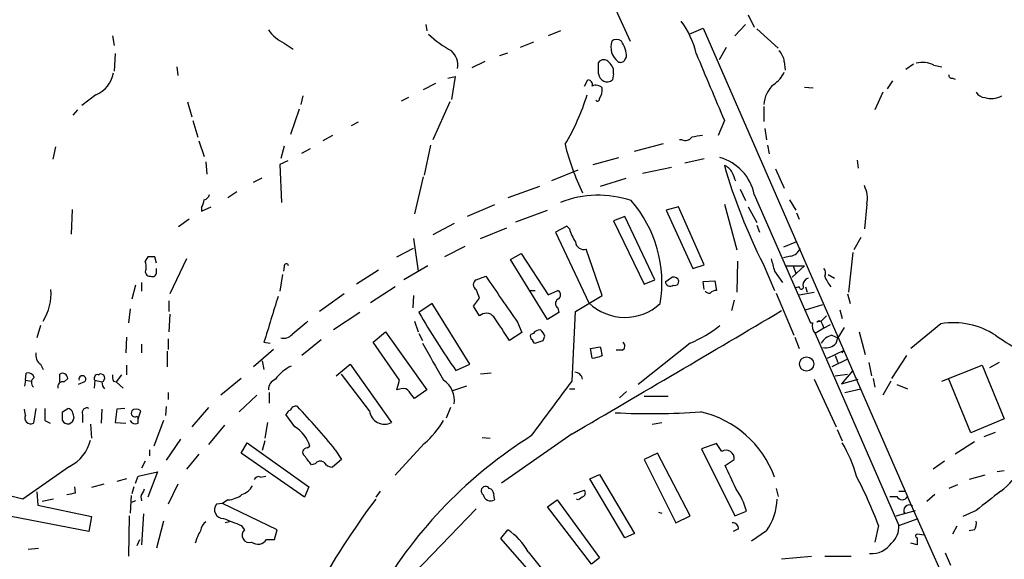
# Model space of a CAD drawing. Extents: x 10 to 1071, y 15 to 914.
# Drawn here: x 546 to 641, y 397 to 449 of the extents above; entities that cross this region are included whole.
import ezdxf

# ---------------------------------------------------------------- set-up
doc = ezdxf.new("R2010")
doc.units = 0
doc.header["$MEASUREMENT"] = 0
doc.layers.add('MAIN', color=5, linetype='CONTINUOUS')

msp = doc.modelspace()

# ---------------------------------------------------------------- linework, layer by layer
at = {"layer": 'MAIN'}
for p, q in [((602.8267, 452.2047), (605.1973, 447.04)), ((616.5427, 449.58), (617.1353, 448.3947)), ((585.5547, 448.6487), (585.6393, 448.056)), ((598.5087, 448.056), (597.3233, 447.548)), ((610.87, 447.7173), (612.2247, 448.31)), ((612.2247, 448.31), (631.8673, 403.2673)), ((616.2887, 448.6487), (615.2727, 447.548)), ((617.3893, 448.2253), (619.4213, 446.3627)), ((555.4133, 447.548), (555.5827, 446.6167)), ((571.9233, 446.8707), (572.77, 446.278)), ((595.884, 446.9553), (594.614, 446.4473)), ((614.426, 446.4473), (613.7487, 445.262)), ((555.6673, 445.8547), (555.5827, 444.1613)), ((591.2273, 445.0927), (589.9573, 444.5)), ((592.6667, 445.6853), (593.4287, 445.9393)), ((604.6893, 445.262), (604.8587, 445.516)), ((620.014, 445.0927), (620.0987, 444.246)), ((561.594, 444.5847), (561.6787, 443.738)), ((602.1493, 443.9073), (602.1493, 445.008)), ((632.46, 444.8387), (631.698, 444.3307)), ((634.4073, 444.754), (635.1693, 444.5847)), ((587.6713, 443.484), (588.3487, 443.6533)), ((588.3487, 443.6533), (588.01, 441.452)), ((600.7947, 442.722), (601.1333, 443.3147)), ((603.5887, 443.9073), (603.504, 443.3147)), ((630.428, 443.23), (629.92, 442.468)), ((636.1853, 443.484), (636.4393, 443.3993)), ((586.486, 442.976), (585.3007, 442.3833)), ((621.9613, 442.6373), (622.808, 442.5527)), ((553.8047, 441.8753), (552.45, 440.8593)), ((573.7013, 441.7907), (573.532, 440.944)), ((583.8613, 441.6213), (583.184, 441.2827)), ((629.4967, 442.1293), (628.7347, 440.436)), ((552.0267, 440.436), (551.6033, 439.928)), ((562.61, 441.198), (563.0333, 439.7587)), ((573.3627, 440.5207), (572.516, 438.0653)), ((587.8407, 441.198), (586.232, 437.5573)), ((618.0667, 440.7747), (618.0667, 439.3353)), ((563.118, 439.42), (563.626, 437.8113)), ((614.2567, 439.42), (613.664, 437.9807)), ((579.0353, 439.2507), (578.358, 438.912)), ((618.1513, 438.658), (618.3207, 437.5573)), ((576.58, 437.9807), (575.6487, 437.4727)), ((610.1927, 437.5573), (609.9387, 437.5573)), ((549.91, 436.88), (549.656, 435.6947)), ((563.7107, 437.4727), (564.2187, 435.9487)), ((571.9233, 436.9647), (571.5847, 435.7793)), ((573.6167, 436.2873), (574.4633, 436.7107)), ((585.978, 437.0493), (585.3853, 434.1707)), ((605.6207, 436.4567), (608.4147, 437.2187)), ((618.4053, 437.0493), (618.5747, 436.2027)), ((601.6413, 435.1867), (604.0967, 435.864)), ((610.4467, 435.356), (612.3093, 435.7793)), ((564.388, 435.4407), (564.4727, 434.2553)), ((572.262, 435.5253), (571.5, 435.1867)), ((571.5, 435.1867), (571.6693, 431.546)), ((597.662, 433.6627), (600.202, 434.6787)), ((606.3827, 434.34), (609.1767, 434.9327)), ((619.1673, 434.7633), (620.014, 432.9007)), ((627.0413, 435.61), (627.126, 434.848)), ((568.96, 433.4933), (569.8067, 433.9167)), ((585.3007, 434.0013), (584.454, 430.4453)), ((604.774, 433.832), (602.3187, 433.07)), ((596.4767, 433.07), (593.4287, 431.9693)), ((615.7807, 432.816), (616.2887, 431.7153)), ((567.3513, 432.562), (566.5047, 431.9693)), ((617.1353, 432.308), (622.554, 419.9467)), ((563.9647, 430.6993), (564.896, 431.1227)), ((563.9647, 431.038), (563.9647, 430.6993)), ((592.1587, 431.292), (589.534, 430.1913)), ((609.854, 431.1227), (608.6687, 430.784)), ((612.3093, 425.5347), (609.854, 431.1227)), ((614.2567, 431.3767), (615.442, 426.974)), ((616.5427, 431.1227), (617.3893, 429.5987)), ((620.522, 431.8), (621.1147, 430.784)), ((627.9727, 431.3767), (627.7187, 429.006)), ((551.5187, 430.8687), (551.434, 428.498)), ((562.7793, 429.9373), (561.7633, 429.1753)), ((594.1907, 429.6833), (597.2387, 430.784)), ((604.6893, 430.1913), (603.5887, 429.768)), ((607.568, 424.0953), (604.6893, 430.1913)), ((608.6687, 430.784), (611.2087, 425.196)), ((621.1993, 430.53), (621.4533, 429.9373)), ((588.264, 429.514), (586.232, 428.4133)), ((590.804, 428.0747), (593.344, 429.0907)), ((599.1013, 429.26), (598.0007, 428.6673)), ((599.3553, 429.006), (599.1013, 429.26)), ((603.5887, 429.768), (606.552, 423.672)), ((617.3893, 429.3447), (617.6433, 428.6673)), ((584.3693, 428.0747), (584.7927, 424.942)), ((598.0007, 428.6673), (601.218, 421.894)), ((627.38, 428.1593), (626.7027, 426.974)), ((582.7607, 426.2967), (584.3693, 427.1433)), ((589.28, 427.3127), (587.3327, 426.2967)), ((621.1993, 427.736), (619.9293, 427.228)), ((558.8, 426.2967), (558.546, 425.8733)), ((559.6467, 425.704), (559.4773, 426.2967)), ((593.6827, 426.0427), (594.6987, 426.6353)), ((594.6987, 426.6353), (597.3233, 422.656)), ((602.488, 422.5713), (600.964, 427.0587)), ((620.6067, 426.3813), (619.9293, 426.212)), ((626.618, 426.72), (626.1947, 422.91)), ((562.5253, 426.1273), (560.9167, 422.7407)), ((571.9233, 425.3653), (571.8387, 424.942)), ((585.724, 425.45), (583.438, 424.0953)), ((597.2387, 420.2853), (593.6827, 426.0427)), ((611.2087, 425.196), (612.3093, 425.5347)), ((615.5267, 425.8733), (615.442, 422.91)), ((617.982, 425.6193), (619.0827, 423.0793)), ((620.1833, 425.45), (621.9613, 425.45)), ((621.9613, 425.45), (620.776, 424.3493)), ((620.8607, 425.45), (621.1147, 424.688)), ((559.6467, 424.8573), (559.6467, 425.196)), ((571.754, 424.6033), (571.5, 422.9947)), ((580.9827, 425.0267), (578.866, 423.672)), ((590.3807, 424.0953), (591.312, 424.434)), ((619.0827, 424.942), (619.8447, 423.8413)), ((624.2473, 424.6033), (624.84, 424.2647)), ((557.6147, 423.5873), (557.276, 422.2327)), ((558.2073, 423.8413), (558.2073, 422.9947)), ((582.5913, 423.418), (580.2207, 421.894)), ((606.552, 423.672), (607.568, 424.0953)), ((612.2247, 423.926), (613.3253, 424.0107)), ((612.3093, 423.164), (612.2247, 423.926)), ((613.3253, 424.0107), (613.4947, 423.0793)), ((621.4533, 423.418), (621.1147, 423.3333)), ((622.046, 423.418), (622.2153, 422.91)), ((622.046, 423.418), (622.2153, 422.91)), ((577.6807, 422.7407), (575.31, 421.0473)), ((584.3693, 422.5713), (584.2847, 421.386)), ((595.4607, 423.0793), (596.0533, 423.0793)), ((597.3233, 422.656), (598.2547, 423.0793)), ((599.948, 421.0473), (602.488, 422.5713)), ((619.252, 422.8253), (620.9453, 418.7613)), ((621.4533, 422.656), (622.8927, 422.91)), ((626.11, 422.7407), (626.364, 421.8093)), ((560.832, 422.0633), (560.832, 421.0473)), ((586.1473, 421.8093), (584.8773, 420.9627)), ((589.788, 415.9673), (586.1473, 421.8093)), ((590.1267, 421.5553), (590.7193, 422.3173)), ((590.7193, 420.624), (590.1267, 421.5553)), ((615.188, 422.148), (614.934, 421.132)), ((622.046, 421.2167), (623.7393, 421.7247)), ((557.1067, 421.3013), (556.9373, 419.9467)), ((560.9167, 420.7933), (560.832, 419.1)), ((579.2047, 420.9627), (576.6647, 419.2693)), ((598.3393, 420.9627), (597.2387, 420.2853)), ((598.2547, 421.386), (598.3393, 420.9627)), ((599.6093, 414.3587), (599.948, 421.0473)), ((625.348, 421.2167), (625.602, 420.37)), ((548.4707, 419.6927), (548.132, 418.5073)), ((584.454, 420.116), (584.7927, 419.1)), ((594.36, 420.0313), (594.7833, 419.0153)), ((623.57, 420.116), (623.1467, 420.0313)), ((623.6547, 419.862), (623.824, 419.4387)), ((624.4167, 419.7773), (623.824, 419.4387)), ((625.7713, 419.5233), (625.1787, 418.5073)), ((635.0847, 419.862), (632.206, 417.4913)), ((556.768, 418.592), (556.6833, 417.068)), ((580.4747, 418.084), (581.66, 419.1)), ((581.66, 419.1), (585.6393, 413.512)), ((584.8773, 418.9307), (585.216, 418.2533)), ((594.7833, 419.0153), (593.598, 418.2533)), ((595.884, 418.9307), (595.63, 418.846)), ((596.8153, 418.2533), (596.9847, 418.6767)), ((621.03, 418.592), (621.4533, 417.4913)), ((623.824, 419.4387), (622.9773, 418.9307)), ((622.9773, 418.9307), (631.0207, 400.4733)), ((624.586, 418.7613), (625.1787, 418.5073)), ((627.2107, 419.1), (627.8033, 416.8987)), ((558.2073, 417.9147), (558.2073, 417.068)), ((560.7473, 418.4227), (560.7473, 417.4067)), ((569.976, 418.084), (570.5687, 417.9993)), ((575.4793, 418.338), (573.6167, 416.814)), ((583.0147, 414.4433), (580.4747, 418.084)), ((601.3873, 417.4913), (602.3187, 417.6607)), ((610.9547, 417.9993), (605.9593, 414.02)), ((625.0093, 417.9993), (625.1787, 418.5073)), ((560.6627, 417.2373), (560.6627, 415.7133)), ((570.9073, 417.4067), (568.96, 415.7133)), ((601.5567, 416.56), (601.3873, 417.4913)), ((604.4353, 417.322), (603.8427, 417.322)), ((624.1627, 416.56), (625.7713, 417.322)), ((624.9247, 416.814), (625.1787, 416.1367)), ((625.602, 417.068), (625.7713, 417.322)), ((631.7827, 416.814), (630.3433, 414.6127)), ((548.4707, 415.9673), (548.7247, 415.4593)), ((556.768, 415.8827), (556.768, 414.9513)), ((569.8067, 416.306), (569.976, 415.4593)), ((576.9187, 414.8667), (578.2733, 415.9673)), ((578.2733, 415.9673), (582.2527, 410.3793)), ((588.4333, 415.3747), (589.788, 415.9673)), ((626.11, 416.4753), (624.586, 415.7133)), ((628.142, 416.1367), (628.396, 414.8667)), ((635.1693, 414.3587), (639.064, 415.8827)), ((639.064, 415.8827), (641.1807, 410.718)), ((640.6727, 416.1367), (639.7413, 415.6287)), ((547.0313, 414.4433), (547.116, 415.1207)), ((550.3333, 414.274), (550.3333, 415.036)), ((554.0587, 414.9513), (554.1433, 415.036)), ((556.26, 414.9513), (555.752, 414.274)), ((580.136, 411.48), (577.4267, 415.036)), ((591.82, 415.1207), (590.804, 415.036)), ((624.9247, 414.8667), (626.11, 415.036)), ((626.618, 415.3747), (625.5173, 414.1047)), ((547.0313, 414.4433), (546.9467, 413.8507)), ((547.0313, 414.4433), (547.624, 414.3587)), ((551.0953, 414.6127), (550.7567, 414.274)), ((552.704, 414.274), (552.1113, 414.02)), ((553.72, 414.4433), (553.6353, 413.6813)), ((553.72, 414.4433), (554.3973, 414.274)), ((555.498, 414.3587), (555.752, 414.274)), ((555.752, 414.274), (556.4293, 413.6813)), ((567.7747, 414.6127), (565.8273, 413.004)), ((582.7607, 413.512), (583.0147, 414.4433)), ((589.4493, 413.8507), (588.0947, 413.4273)), ((622.8927, 414.528), (625.0093, 409.956)), ((625.5173, 414.1047), (627.126, 414.528)), ((628.5653, 414.6127), (628.7347, 413.766)), ((630.2587, 414.3587), (629.4967, 413.004)), ((630.8513, 414.02), (631.8673, 413.5967)), ((637.9633, 409.3633), (635.8467, 414.528)), ((560.7473, 413.258), (560.7473, 412.5807)), ((569.2987, 413.004), (567.6053, 411.3953)), ((570.484, 413.258), (570.484, 412.242)), ((583.184, 413.5967), (582.7607, 413.512)), ((585.6393, 413.512), (584.454, 412.6653)), ((599.3553, 413.5967), (599.8633, 413.5967)), ((604.8587, 413.3427), (604.1813, 412.75)), ((606.552, 412.9193), (608.838, 412.9193)), ((625.856, 413.258), (627.38, 413.5967)), ((547.0313, 411.0567), (546.9467, 411.6493)), ((548.0473, 411.734), (547.7933, 410.2947)), ((550.5873, 411.3953), (551.0953, 411.734)), ((551.6033, 411.226), (551.688, 410.8027)), ((552.5347, 411.1413), (552.5347, 410.3793)), ((554.3973, 411.6493), (554.3127, 410.2947)), ((555.8367, 411.6493), (555.6673, 410.3793)), ((556.5987, 411.734), (555.8367, 411.6493)), ((557.8687, 410.718), (558.1227, 411.48)), ((560.578, 411.9033), (560.4933, 411.0567)), ((564.642, 411.8187), (563.0333, 409.956)), ((572.9393, 409.956), (572.0927, 411.1413)), ((587.9253, 411.8187), (587.502, 410.8027)), ((548.894, 410.5487), (549.402, 410.2947)), ((553.2967, 410.21), (553.3813, 408.8553)), ((555.6673, 410.3793), (556.6833, 410.2947)), ((557.784, 410.972), (557.8687, 410.718)), ((557.8687, 410.2947), (557.8687, 410.718)), ((560.324, 410.5487), (559.3927, 408.0933)), ((566.166, 410.1253), (564.642, 408.2627)), ((570.3147, 410.3793), (570.0607, 408.8553)), ((607.314, 410.21), (608.2453, 410.3793)), ((641.1807, 410.718), (637.9633, 409.3633)), ((599.6093, 409.2787), (592.836, 404.5373)), ((625.094, 409.702), (625.602, 408.6013)), ((639.2333, 409.0247), (640.334, 409.448)), ((561.9327, 408.7707), (560.578, 406.7387)), ((567.7747, 407.416), (568.3673, 408.432)), ((568.3673, 408.432), (574.294, 404.1987)), ((570.0607, 408.6013), (569.8067, 407.67)), ((585.3853, 408.3473), (582.5913, 405.2993)), ((590.9733, 408.94), (591.7353, 408.8553)), ((613.4947, 408.3473), (612.0553, 407.8393)), ((614.0027, 407.5853), (613.4947, 408.3473)), ((638.302, 408.5167), (636.4393, 407.3313)), ((558.9693, 407.7547), (558.9693, 407.162)), ((563.7107, 407.3313), (562.5253, 405.892)), ((573.8707, 403.1827), (567.7747, 407.416)), ((574.1247, 407.924), (574.3787, 408.0933)), ((576.834, 407.7547), (577.4267, 406.8233)), ((607.822, 407.416), (606.552, 406.8233)), ((610.9547, 401.4047), (607.822, 407.416)), ((612.0553, 407.8393), (615.2727, 401.4047)), ((558.546, 406.654), (558.2073, 405.9767)), ((574.8867, 406.4), (574.548, 406.3153)), ((577.4267, 406.8233), (576.58, 406.0613)), ((606.552, 406.8233), (609.6, 400.7273)), ((614.3413, 406.2307), (615.188, 406.8233)), ((635.4233, 406.654), (634.3227, 405.892)), ((551.2647, 406.146), (546.7773, 403.0133)), ((557.8687, 405.2147), (559.7313, 405.638)), ((559.7313, 405.638), (558.8, 403.1827)), ((601.3027, 404.9607), (602.234, 405.384)), ((602.234, 405.384), (605.6207, 399.7113)), ((641.1807, 405.7227), (640.5033, 405.638)), ((554.5667, 404.4527), (553.3813, 404.114)), ((556.768, 404.9607), (555.8367, 404.7067)), ((557.6147, 404.5373), (557.8687, 405.2147)), ((561.6787, 404.4527), (560.7473, 402.5053)), ((569.6373, 405.13), (570.1453, 405.2147)), ((604.6893, 399.288), (601.3027, 404.9607)), ((636.6933, 404.368), (635.8467, 404.0293)), ((639.318, 405.2993), (637.794, 404.876)), ((548.132, 403.6907), (548.2167, 402.4207)), ((551.8573, 403.606), (551.7727, 404.1987)), ((557.4453, 404.1987), (557.276, 403.5213)), ((574.294, 404.1987), (573.8707, 403.1827)), ((581.152, 403.7753), (580.7287, 403.1827)), ((599.7787, 403.5213), (600.7947, 403.86)), ((619.252, 404.0293), (619.4213, 403.2673)), ((631.0207, 403.7753), (631.698, 403.7753)), ((634.492, 403.4367), (633.73, 402.7593)), ((546.7773, 403.0133), (545.7613, 403.2673)), ((549.7407, 403.0133), (548.64, 402.7593)), ((557.1913, 403.352), (557.1067, 401.6587)), ((557.6147, 402.844), (557.1913, 402.6747)), ((558.1227, 403.2673), (558.2073, 402.844)), ((565.9967, 402.59), (565.404, 402.5053)), ((566.5047, 402.9287), (565.9967, 402.59)), ((571.246, 400.05), (565.9967, 402.59)), ((597.2387, 402.2513), (598.17, 402.9287)), ((598.17, 402.9287), (602.234, 397.3407)), ((600.202, 402.9287), (600.0327, 403.0133)), ((630.174, 403.2673), (630.8513, 403.2673)), ((644.8213, 374.2267), (631.8673, 403.2673)), ((548.2167, 402.4207), (553.3813, 401.32)), ((558.3767, 401.574), (558.2073, 398.6107)), ((590.3807, 402.082), (581.2367, 392.5993)), ((601.472, 396.748), (597.2387, 402.2513)), ((607.9067, 401.7433), (608.2453, 401.6587)), ((615.2727, 401.4047), (616.3733, 401.828)), ((630.7667, 401.4047), (632.6293, 401.9127)), ((638.4713, 401.9127), (637.2013, 401.32)), ((553.1273, 399.8807), (545.6767, 401.32)), ((553.3813, 401.32), (553.1273, 399.8807)), ((557.022, 401.4047), (556.9373, 397.51)), ((560.324, 400.8967), (559.6467, 398.272)), ((566.674, 400.812), (566.2507, 400.7273)), ((609.6, 400.7273), (610.9547, 401.4047)), ((631.0207, 400.4733), (632.8833, 401.1507)), ((567.7747, 400.4733), (568.1133, 400.05)), ((570.992, 399.1187), (571.246, 400.05)), ((592.7513, 399.2033), (593.4287, 400.05)), ((605.6207, 399.7113), (604.6893, 399.288)), ((615.6113, 400.1347), (615.1033, 399.8807)), ((618.3207, 399.9653), (616.8813, 398.9493)), ((629.0733, 400.4733), (628.7347, 398.8647)), ((636.6087, 400.3887), (636.1853, 399.6267)), ((638.302, 400.05), (637.794, 399.9653)), ((557.784, 398.526), (558.038, 399.1187)), ((570.23, 399.1187), (570.992, 399.1187)), ((597.154, 394.208), (592.7513, 399.2033)), ((632.7987, 398.6107), (632.206, 398.78)), ((633.476, 399.542), (632.7987, 399.6267)), ((632.7987, 399.288), (632.7987, 398.6107)), ((547.2853, 398.1873), (548.3013, 398.272)), ((595.376, 397.9333), (597.916, 394.8007)), ((635.508, 397.8487), (636.016, 396.6633)), ((602.234, 397.3407), (601.472, 396.748)), ((619.76, 397.256), (622.6387, 397.51)), ((623.9087, 397.51), (626.4487, 397.51))]:
    msp.add_line(p, q, dxfattribs=at)
msp.add_circle((622.1661, 416.0026), 0.6877, dxfattribs=at)
for centre, radius, start, end in [((602.8998, 443.7785), 8.8932, 13.500745, 35.852683), ((573.4513, 450.2537), 3.7121, 214.69613, 245.692728), ((593.0195, 455.2745), 10.4454, 226.34369, 241.341517), ((605.1237, 446.4949), 1.7894, 162.264721, 231.59172), ((603.885, 446.4897), 0.7209, 49.759908, 130.240092), ((602.0007, 445.41), 2.86, 2.124062, 34.745835), ((586.7461, 444.7159), 1.8808, 350.803115, 47.777746), ((618.546, 444.9937), 1.4713, 3.858111, 49.271992), ((602.6573, 444.627), 0.635, 36.869898, 143.130102), ((604.2781, 445.4676), 0.4597, 234.633276, 333.434949), ((2221.5857, 1119.9909), 1745.4751, 202.7194581, 202.9486397), ((602.4801, 444.1126), 1.1275, 349.508338, 52.575172), ((633.3415, 442.6471), 2.3611, 63.166899, 105.412401), ((552.7288, 444.4716), 2.8104, 292.508991, 350.174364), ((601.1145, 442.8537), 0.4614, 343.41494, 87.66472), ((602.9913, 443.9874), 0.8458, 185.434231, 307.312929), ((617.6144, 445.1053), 2.6108, 302.002592, 336.797375), ((636.143, 443.7803), 0.2993, 171.856362, 278.124688), ((601.9135, 442.0386), 0.7709, 41.824251, 117.568855), ((601.1761, 442.3409), 1.3289, 322.758438, 9.170997), ((620.7979, 440.8342), 2.7334, 131.184939, 177.697829), ((581.413, 447.7983), 20.5096, 328.669969, 343.214354), ((602.0541, 441.4732), 0.1908, 213.698393, 19.441701), ((639.4028, 442.7223), 1.1042, 212.481141, 265.595723), ((639.9145, 443.6799), 2.1433, 253.840524, 298.18162), ((610.489, 438.3052), 0.8045, 248.38772, 322.124392), ((653.982, 183.8962), 257.5067, 99.351396, 99.580579), ((620.7028, 442.4142), 22.402, 193.633036, 206.332058), ((612.521, 431.3344), 4.7159, 11.914438, 73.842824), ((613.678, 433.6837), 1.5318, 28.929269, 67.803377), ((667.0692, 450.3764), 54.977, 196.130895, 206.764066), ((403.4914, 349.3427), 227.9972, 21.682166, 21.911325), ((625.1774, 431.8845), 2.8411, 349.703812, 26.556934), ((564.1339, 432.3928), 0.5988, 278.140927, 351.859073), ((602.1277, 422.3357), 9.8958, 71.412534, 111.451335), ((562.6941, 431.8849), 1.527, 326.315136, 356.812677), ((596.3537, 423.85), 11.8986, 350.124519, 41.378128), ((603.5762, 430.2025), 4.3872, 195.826461, 214.208402), ((600.7099, 427.7783), 0.7631, 183.177748, 289.448781), ((620.4881, 427.4764), 1.1015, 276.181077, 342.397417), ((559.1386, 256.9468), 169.3502, 89.885409, 90.114558), ((557.0625, 425.3227), 1.5824, 352.322568, 20.362373), ((572.135, 425.4076), 0.2159, 11.325546, 191.299523), ((915.2546, 510.2143), 308.2031, 195.832727, 196.061898), ((559.0111, 424.8781), 0.4462, 148.490083, 275.517644), ((559.2233, 424.8235), 0.4247, 246.507351, 4.56424), ((1693.5036, 1184.2274), 1338.698, 214.5803539, 214.8095383), ((524.1553, 551.1069), 152.6538, 303.578089, 303.807251), ((609.3812, 423.8271), 0.5245, 42.280302, 123.459819), ((622.6024, 423.5087), 0.8142, 111.801409, 174.460259), ((623.3386, 424.7563), 0.6549, 330.518813, 42.171884), ((627.6191, 425.9174), 3.9959, 201.791292, 218.717582), ((590.6486, 423.6296), 0.5372, 119.910227, 240.084454), ((609.0526, 423.9537), 0.4694, 183.382946, 308.686497), ((609.4984, 423.926), 0.3714, 245.774365, 43.155907), ((621.665, 423.418), 0.2116, 180, 53.124688), ((544.6066, 422.7648), 4.8964, 327.250501, 4.676474), ((1671.3397, 81.6069), 1151.6158, 162.7824085, 163.0115889), ((378.8966, 338.0993), 227.9507, 21.682137, 21.911343), ((598.029, 422.656), 0.4797, 298.066164, 61.933836), ((612.7751, 423.2911), 0.4828, 217.873943, 285.239505), ((613.5534, 422.1238), 0.9573, 93.51548, 132.879217), ((598.4805, 421.8093), 0.4798, 118.071082, 241.923298), ((604.6915, 425.4541), 4.9739, 225.705409, 312.879265), ((646.6571, 456.3517), 71.1978, 209.80515, 215.137284), ((591.3574, 419.9535), 0.9256, 39.265016, 133.581687), ((21.336, 38.3963), 686.8589, 33.5754761, 33.8046589), ((-1384.1454, 3804.7316), 3932.478, 300.295122, 300.6357439), ((750.8239, 293.3701), 179.6053, 134.885409, 135.114591), ((890.9716, 38.4518), 495.9898, 129.690986, 129.920151), ((606.3249, 429.1629), 12.0856, 292.524902, 308.408961), ((622.6387, 420.9988), 1.0555, 265.397292, 274.597297), ((624.0364, 419.7352), 1.33, 170.85, 217.220566), ((623.3705, 419.856), 0.2843, 1.209443, 141.928805), ((636.3029, 412.6044), 7.3592, 56.786074, 99.528368), ((571.8387, 419.6395), 1.1603, 257.355506, 316.854365), ((595.9688, 418.6767), 0.3787, 153.44848, 243.414653), ((596.4767, 418.5918), 0.6828, 82.88227, 150.239505), ((595.8838, 418.3377), 1.1519, 17.115163, 53.973724), ((624.9305, 417.2436), 1.5563, 102.788764, 150.949687), ((679.8975, 477.8482), 71.1093, 236.194464, 240.208607), ((1475.2474, 924.2301), 1023.9265, 209.6302919, 209.8594708), ((596.0958, 418.2958), 0.2995, 171.899659, 261.842846), ((532.9393, 608.6113), 200.7892, 288.320348, 288.549549), ((814.0493, 459.5565), 215.8358, 191.192712, 191.421926), ((604.2458, 417.7288), 0.4487, 294.977557, 52.333315), ((623.965, 419.0157), 1.4573, 261.090328, 315.775685), ((549.1559, 416.8627), 1.1274, 169.508338, 232.575172), ((601.3871, 419.016), 2.4619, 273.95031, 296.56297), ((574.1669, 412.3691), 3.7697, 114.549241, 145.060775), ((547.2753, 414.51), 0.6311, 17.263584, 104.619728), ((550.5874, 414.5959), 0.5082, 1.894503, 120.000795), ((552.5111, 414.5421), 0.3302, 305.735304, 197.408882), ((553.9317, 414.782), 0.2117, 53.124688, 180), ((554.2703, 414.655), 0.3891, 288.439604, 108.425637), ((556.3451, 414.7821), 0.947, 169.708141, 206.556934), ((599.8467, 414.4193), 0.7862, 7.947668, 88.790116), ((548.1888, 414.1995), 0.5869, 121.978476, 227.624507), ((550.6297, 413.8083), 0.4827, 74.745922, 195.254078), ((553.847, 414.6126), 0.2116, 126.859073, 233.124688), ((555.3465, 414.2437), 0.9497, 178.171647, 222.943324), ((571.4844, 413.5224), 1.0851, 112.06909, 180.549127), ((585.9416, 412.4939), 2.3467, 351.753189, 56.171789), ((-714.6796, 1385.3777), 1634.0848, 323.3131964, 323.5423806), ((583.3956, 412.9616), 0.6695, 34.698943, 108.426829), ((414.85, 286.004), 211.6804, 36.7526, 36.981782), ((547.5393, 410.8027), 0.568, 153.434949, 296.565051), ((845.1938, 411.1413), 296.3004, 179.885389, 180.114592), ((338.9373, 410.972), 211.6504, 359.885409, 0.114591), ((551.0531, 411.1838), 0.5518, 4.385964, 85.614036), ((552.9326, 411.3361), 0.443, 63.926622, 206.084995), ((557.5723, 411.2683), 0.3642, 144.455006, 305.544994), ((557.6993, 411.0353), 0.614, 46.405547, 133.587694), ((572.8126, 410.8449), 0.7785, 112.394546, 157.621866), ((573.0134, 411.4165), 0.519, 69.717891, 163.40861), ((527.1501, 367.8253), 63.7405, 38.787754, 43.750795), ((581.5666, 411.6455), 1.4401, 186.59897, 298.451383), ((607.1746, 478.3099), 67.0863, 267.080751, 274.099661), ((609.7746, 401.7332), 9.9085, 20.048516, 77.194786), ((551.103, 410.8257), 0.5855, 208.241757, 357.748505), ((557.6147, 410.8028), 0.568, 206.574073, 296.56054), ((579.7154, 415.0336), 8.7667, 310.297534, 329.230488), ((571.2373, 407.1533), 3.279, 16.658742, 58.730881), ((619.1933, 371.6366), 44.2204, 122.069289, 149.562329), ((549.529, 409.6173), 3.8811, 296.565711, 346.115928), ((613.6762, 401.5166), 13.7858, 15.560441, 30.10811), ((574.1131, 407.5045), 0.4196, 88.416063, 234.711536), ((614.4144, 406.9228), 0.78, 352.670887, 121.858222), ((362.5313, 237.4112), 271.0713, 38.542744, 38.771924), ((575.4031, 406.019), 0.6418, 59.034712, 143.580088), ((576.6648, 407.1623), 1.1043, 212.481141, 265.595723), ((64.4993, 151.13), 606.1374, 24.659889, 24.8890718), ((637.0922, 408.9419), 6.3839, 305.971286, 333.177668), ((569.468, 404.7066), 0.4559, 68.20559, 158.189256), ((591.6598, 386.6147), 39.8978, 20.325491, 27.787368), ((509.11, 615.1665), 215.836, 281.194029, 281.423217), ((727.6419, 318.9561), 189.3281, 153.327138, 153.556321), ((566.3629, 405.3668), 2.4422, 273.328575, 307.7863), ((567.2322, 405.2223), 1.8925, 289.351197, 330.252866), ((591.2908, 403.7965), 0.4286, 32.896661, 237.096078), ((591.7776, 403.5495), 0.7284, 188.908832, 301.545153), ((591.4957, 403.4698), 0.5806, 5.089001, 74.515509), ((593.0039, 403.3519), 0.9452, 169.675635, 206.597581), ((600.4828, 403.6022), 0.4047, 304.153419, 39.57533), ((609.9892, 400.2166), 6.5843, 14.16604, 35.384323), ((1105.2993, -189.8217), 753.7095, 128.0412432, 128.2704296), ((566.0422, 401.9778), 0.828, 140.424791, 272.706563), ((641.7119, 357.3319), 76.1954, 143.16379, 151.418262), ((685.1059, 276.0981), 152.6259, 123.57026, 123.799443), ((613.6206, 403.2253), 5.72, 325.254736, 357.875975), ((631.3593, 403.4791), 0.5504, 202.632677, 337.367323), ((632.0519, 401.8974), 0.5449, 53.596937, 216.403063), ((564.981, 399.8805), 1.1042, 122.481141, 175.595723), ((736.2779, 824.1616), 455.9661, 248.082825, 248.312008), ((615.0329, 400.1489), 0.5786, 358.593643, 91.406357), ((637.5402, 400.6426), 0.9651, 322.120851, 15.264491), ((567.9737, 397.5093), 4.7739, 149.038508, 164.563197), ((568.5617, 399.5201), 0.6942, 130.237812, 289.259667), ((590.2283, 395.1516), 5.8512, 28.385779, 56.841158), ((629.0494, 400.2798), 1.9808, 310.784834, 5.606113), ((569.3913, 399.6663), 1.0016, 233.157559, 326.858869), ((628.3862, 400.1444), 2.3858, 266.166595, 325.117567), ((632.7987, 399.4573), 0.1694, 90, 270)]:
    msp.add_arc(centre, radius, start, end, dxfattribs=at)

doc.saveas('drawing.dxf')
